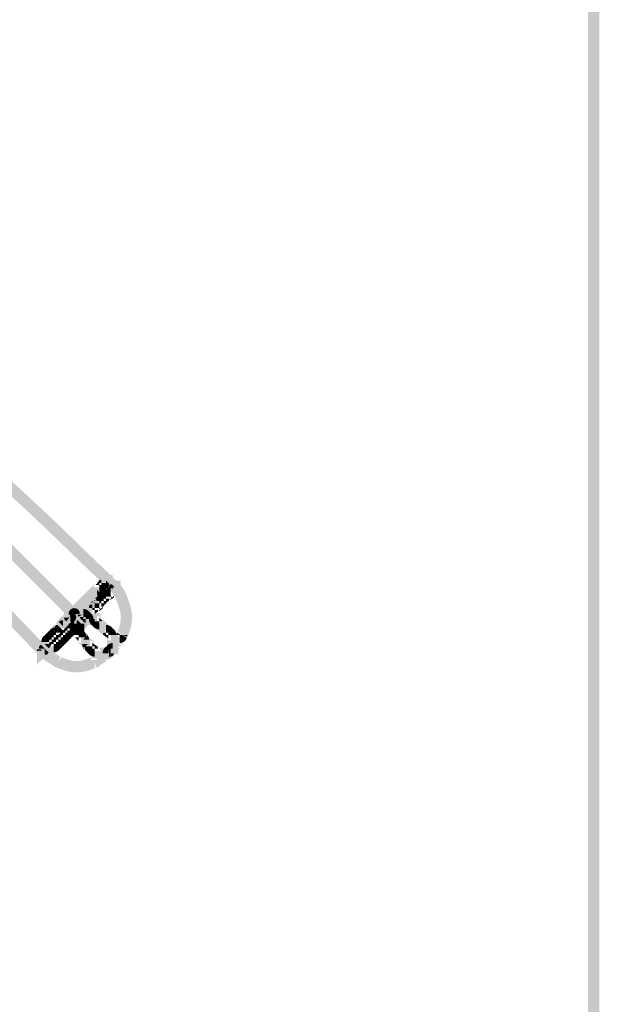
# Model space of a CAD drawing. Units: millimetres. Extents: x 34 to 208, y -295 to -43.
# Drawn here: x 82 to 94, y -79 to -59 of the extents above; entities that cross this region are included whole.
import ezdxf

# ---------------------------------------------------------------- set-up
doc = ezdxf.new("R2010")
doc.units = ezdxf.units.MM
doc.header["$MEASUREMENT"] = 0

msp = doc.modelspace()

# ---------------------------------------------------------------- hatches: boundary and pattern name
at = {"linetype": 'Continuous', "lineweight": 0, "true_color": 0x010202}
for points in [[(94.165, -50.222), (93.931, -50.222), (93.931, -155.242), (94.165, -155.242)], [(83.229, -70.887), (83.394, -70.721), (79.878, -67.205), (79.712, -67.37)], [(81.278, -67.386), (81.125, -67.564, -0.014412), (83.269, -69.55, 0.001639), (83.981, -70.232), (84.142, -70.062, -0.00164), (83.434, -69.383, 0.014424)], [(80.072, -68.618), (79.894, -68.77, 0.014413), (81.889, -70.924, -0.001649), (82.57, -71.635), (82.74, -71.473, 0.001639), (82.058, -70.761, -0.014413)], [(83.885, -70.018), (83.838, -70.064), (83.854, -70.08), (83.874, -70.077), (83.874, -70.1), (83.921, -70.147), (83.968, -70.147), (83.968, -70.1), (84.015, -70.147), (84.038, -70.147), (84.051, -70.183), (84.022, -70.218), (84.062, -70.218), (84.108, -70.218), (84.108, -69.983), (84.062, -69.983), (84.015, -69.983), (83.968, -69.983), (83.919, -69.983)], [(83.275, -70.627), (83.441, -70.793), (83.488, -70.746), (83.535, -70.699), (83.582, -70.652), (83.629, -70.605), (83.676, -70.558), (83.722, -70.512), (83.769, -70.465), (83.816, -70.418), (83.84, -70.394, -0.09359), (83.78, -70.405), (83.78, -70.288), (83.827, -70.335), (83.827, -70.241), (83.71, -70.241, -0.330043), (83.761, -70.171), (83.732, -70.171), (83.697, -70.205), (83.65, -70.252), (83.604, -70.299), (83.557, -70.346), (83.51, -70.393), (83.463, -70.44), (83.416, -70.486), (83.369, -70.533), (83.322, -70.58)], [(83.76, -70.174), (83.757, -70.194), (83.827, -70.194), (83.827, -70.147), (83.804, -70.147), (83.807, -70.127, 0.238378), (83.78, -70.171)], [(83.804, -70.147), (83.827, -70.147), (83.827, -70.124), (83.807, -70.127)], [(83.854, -70.08, 0.250076), (83.807, -70.127, -0.073738), (83.827, -70.124), (83.827, -70.147), (83.874, -70.147), (83.874, -70.1)], [(83.827, -70.241), (83.874, -70.241), (83.874, -70.194), (83.827, -70.194)], [(83.874, -70.147), (83.874, -70.194), (83.968, -70.194), (83.921, -70.147)], [(83.874, -70.194), (83.874, -70.241), (83.944, -70.241, -0.092445), (83.933, -70.3), (83.964, -70.284, 0.109948), (83.99, -70.218), (83.991, -70.194), (83.968, -70.194)], [(83.921, -70.147), (83.968, -70.194), (83.968, -70.147)], [(83.99, -70.218, -0.109948), (83.964, -70.284, 0.137191), (84.015, -70.218)], [(84.038, -70.187, 0.148669), (83.967, -70.251, -0.141812), (84.026, -70.205)], [(83.968, -70.1), (83.968, -70.147), (84.015, -70.147)], [(83.968, -70.147), (83.968, -70.194), (83.991, -70.194), (83.99, -70.218), (84.027, -70.205), (84.037, -70.169), (84.015, -70.147)], [(84.144, -70.064), (83.979, -70.23, -0.029758), (84.103, -70.364, -0.086152), (84.185, -70.513, 0.004684), (84.215, -70.601, -0.022582), (84.257, -70.728, -0.062383), (84.273, -70.851, -0.116185), (84.198, -71.177, -0.203741), (84.249, -71.155), (84.249, -71.202), (84.296, -71.226), (84.413, -71.226), (84.409, -71.261, 0.111264), (84.507, -70.851, 0.087018), (84.435, -70.516, -0.006442), (84.407, -70.438, 0.083922), (84.29, -70.224, 0.031997)], [(84.038, -70.147), (84.05, -70.181), (84.086, -70.172), (84.108, -70.171), (84.108, -70.194), (84.155, -70.241), (84.108, -70.241), (84.108, -70.288), (84.062, -70.241), (84.062, -70.335), (84.179, -70.335, -0.246686), (84.157, -70.405), (84.191, -70.371), (84.238, -70.324), (84.273, -70.29), (84.273, -70.241), (84.273, -70.194), (84.273, -70.147), (84.273, -70.1), (84.038, -70.1)], [(84.038, -70.194), (84.038, -70.218), (84.062, -70.218), (84.062, -70.241), (84.108, -70.241), (84.108, -70.194), (84.086, -70.172, 0.057017)], [(84.108, -70.194), (84.108, -70.241), (84.155, -70.241)], [(83.733, -70.485, -0.072938), (83.768, -70.464, -0.054035), (83.784, -70.432, 0.113185)], [(83.784, -70.432), (83.768, -70.464), (83.805, -70.453), (83.815, -70.416)], [(83.827, -70.335), (83.78, -70.288), (83.78, -70.405, 0.09359), (83.84, -70.394), (83.849, -70.357, 0.11232), (83.917, -70.331), (83.933, -70.3, -0.092577), (83.874, -70.311), (83.874, -70.241), (83.827, -70.241)], [(83.831, -70.385, 0.101925), (83.784, -70.432, -0.053118), (83.815, -70.416, -0.053086)], [(83.805, -70.453, -0.039129), (83.827, -70.452), (83.827, -70.476), (83.874, -70.476), (83.874, -70.429), (83.851, -70.429, -0.033462), (83.852, -70.407, 0.058829), (83.815, -70.416, 0.058275)], [(83.815, -70.416), (83.852, -70.407), (83.862, -70.369), (83.831, -70.385)], [(83.831, -70.385, -0.053198), (83.862, -70.369, -0.053259), (83.878, -70.338, 0.102147)], [(83.863, -70.371), (83.84, -70.394, 0.15495), (83.917, -70.331, -0.11232)], [(83.852, -70.407), (83.851, -70.429), (83.874, -70.429), (83.874, -70.405)], [(83.862, -70.369, 0.058813), (83.852, -70.407, -0.033543), (83.874, -70.405), (83.874, -70.429), (83.921, -70.429), (83.921, -70.358, 0.092547)], [(83.874, -70.311, 0.092577), (83.933, -70.3, 0.092445), (83.944, -70.241), (83.874, -70.241)], [(83.874, -70.429), (83.874, -70.476), (83.921, -70.476), (83.921, -70.429)], [(83.942, -70.282, 0.13242), (83.878, -70.338, -0.08439), (83.929, -70.312)], [(83.933, -70.3, -0.053188), (83.917, -70.331, 0.102034), (83.964, -70.284, -0.053161)], [(83.968, -70.429), (83.921, -70.429), (83.921, -70.476), (83.968, -70.476)], [(83.944, -70.335), (83.968, -70.335), (83.968, -70.311, 0.033534), (83.946, -70.313, 0.033533)], [(83.968, -70.335), (83.968, -70.429), (84.062, -70.429), (84.062, -70.335)], [(84.082, -70.449, -0.258834), (84.034, -70.498, 0.213319), (84.133, -70.439), (84.139, -70.407, -0.192697)], [(84.108, -70.241), (84.062, -70.241), (84.108, -70.288)], [(84.085, -70.429), (84.062, -70.429), (84.062, -70.452, 0.054631), (84.082, -70.449, 0.073753)], [(82.923, -71.026), (82.947, -71.002), (82.961, -71.016), (82.983, -71.015), (82.983, -71.038), (83.03, -71.085), (83.147, -71.085, -0.33021), (83.097, -71.152), (83.126, -71.155), (83.16, -71.121), (83.207, -71.074), (83.254, -71.027), (83.301, -70.98), (83.347, -70.933), (83.394, -70.887), (83.441, -70.84), (83.488, -70.793), (83.322, -70.627), (83.275, -70.674), (83.228, -70.721), (83.182, -70.768), (83.135, -70.815), (83.088, -70.861), (83.041, -70.908), (83.017, -70.932, -0.093734), (83.077, -70.921), (83.077, -71.038), (82.994, -70.955), (83.017, -70.932, 0.210901)], [(83.1, -70.568), (83.1, -70.868), (83.211, -70.86), (83.218, -70.851), (83.335, -70.851), (83.211, -70.86), (83.147, -70.944), (83.148, -70.964, 0.221206), (83.221, -71.081, -0.146392), (83.194, -70.991), (83.311, -70.991), (83.311, -70.934), (83.311, -70.874), (83.334, -70.878, -0.242171), (83.379, -70.924, 0.17748), (83.301, -70.768)], [(83.275, -70.793, 0.024514), (83.293, -70.81, 0.062362), (83.316, -70.829, 0.123074), (83.432, -70.871, -0.167197), (83.395, -70.844, -0.154304), (83.382, -70.804), (83.467, -70.804), (83.499, -70.804), (83.499, -70.687, -0.154433), (83.593, -70.716, 0.268931), (83.441, -70.627), (83.358, -70.71)], [(83.463, -70.768), (83.629, -70.933), (83.676, -70.887), (83.722, -70.84, 0.098473), (83.77, -70.77), (83.759, -70.776, -0.18199), (83.686, -70.827), (83.686, -70.71), (83.569, -70.71, -0.159757), (83.601, -70.613, 0.12), (83.564, -70.652), (83.557, -70.674), (83.555, -70.695), (83.546, -70.716, -0.058895), (83.557, -70.674), (83.51, -70.721)], [(83.569, -70.71), (83.686, -70.71), (83.686, -70.663), (83.616, -70.663, -0.09996), (83.629, -70.599), (83.664, -70.595), (83.686, -70.593), (83.686, -70.663), (83.733, -70.663), (83.733, -70.569), (83.71, -70.569), (83.711, -70.547), (83.733, -70.546), (83.733, -70.569), (83.827, -70.569), (83.827, -70.522), (83.757, -70.522), (83.757, -70.51), (83.729, -70.525), (83.713, -70.536), (83.721, -70.51), (83.758, -70.5), (83.768, -70.464, 0.072938), (83.733, -70.485), (83.709, -70.512), (83.695, -70.546, 0.084418), (83.643, -70.573, 0.08882), (83.601, -70.613, 0.159757)], [(83.629, -70.599, 0.09996), (83.616, -70.663), (83.686, -70.663), (83.686, -70.593), (83.664, -70.595)], [(83.643, -70.573, -0.084418), (83.695, -70.546), (83.707, -70.516, 0.132472)], [(83.711, -70.547, 0.033538), (83.71, -70.569), (83.733, -70.569), (83.733, -70.546, 0.033538)], [(83.729, -70.525), (83.758, -70.5), (83.721, -70.51)], [(83.733, -70.569), (83.733, -70.663), (83.827, -70.663), (83.827, -70.569)], [(83.757, -70.522), (83.827, -70.522), (83.827, -70.476), (83.804, -70.476), (83.805, -70.453), (83.768, -70.464), (83.758, -70.5), (83.78, -70.499)], [(83.8, -70.732, 0.213299), (83.898, -70.674, 0.061405), (83.914, -70.627, 0.169873), (83.941, -70.59), (83.921, -70.593), (83.921, -70.569), (83.874, -70.569), (83.874, -70.64), (83.904, -70.642, -0.192728), (83.848, -70.683, -0.258751)], [(83.804, -70.476), (83.827, -70.476), (83.827, -70.452), (83.805, -70.453)], [(83.827, -70.522), (83.874, -70.522), (83.874, -70.476), (83.827, -70.476)], [(83.874, -70.522), (83.827, -70.522), (83.827, -70.569), (83.874, -70.569)], [(83.874, -70.522), (83.921, -70.522), (83.921, -70.476), (83.874, -70.476)], [(83.921, -70.569), (83.944, -70.569, -0.073684), (83.941, -70.59, 0.250502), (83.988, -70.543, -0.073766), (83.968, -70.546), (83.968, -70.522), (83.921, -70.522)], [(83.944, -70.569), (83.921, -70.569), (83.921, -70.593), (83.941, -70.59)], [(83.968, -70.522), (83.991, -70.522, -0.073495), (83.988, -70.543, 0.241819), (84.034, -70.498, 0.08165), (84.038, -70.476), (83.968, -70.476)], [(83.968, -70.546), (83.988, -70.543), (83.991, -70.522), (83.968, -70.522)], [(83.135, -70.768), (82.935, -70.968), (83.235, -70.968), (83.218, -70.851), (83.218, -70.781), (83.218, -70.757), (83.17, -70.733)], [(83.169, -71.062), (83.47, -71.062), (83.462, -70.954), (83.452, -70.944), (83.452, -70.827), (83.462, -70.954), (83.535, -71.027, 0.084529), (83.587, -70.96, 0.105305), (83.616, -70.858, -0.239896), (83.581, -70.911), (83.546, -70.921), (83.546, -70.859), (83.546, -70.687, 0.413823), (83.369, -70.862)], [(83.194, -70.804), (83.302, -70.795), (83.277, -70.769), (83.229, -70.721), (83.275, -70.674, 0.262309), (83.194, -70.769)], [(83.302, -70.795), (83.194, -70.804), (83.194, -71.087), (83.394, -70.887), (83.441, -70.84), (83.392, -70.791)], [(83.218, -70.733), (83.218, -70.757), (83.347, -70.887), (83.354, -70.851, 0.413744)], [(83.347, -70.887), (83.218, -70.757), (83.222, -70.785), (83.227, -70.86), (83.301, -70.933)], [(83.218, -70.757), (83.218, -70.781), (83.227, -70.86), (83.222, -70.785)], [(83.275, -70.674), (83.229, -70.721), (83.277, -70.769), (83.302, -70.795), (83.392, -70.791), (83.375, -70.774)], [(83.394, -70.721), (83.229, -70.887), (83.369, -71.027), (83.535, -70.862)], [(83.275, -70.674), (83.375, -70.774), (83.392, -70.791), (83.429, -70.784, 0.408253), (83.311, -70.668)], [(83.322, -70.861), (83.275, -70.908), (83.291, -70.924, -0.073792), (83.311, -70.921), (83.311, -70.944), (83.358, -70.991), (83.475, -70.991, -0.093642), (83.464, -71.051), (83.488, -71.027), (83.535, -70.98), (83.582, -70.933), (83.416, -70.768), (83.369, -70.815)], [(83.382, -70.804, 0.154304), (83.395, -70.844, 0.158409), (83.467, -70.804)], [(83.593, -70.716, 0.154433), (83.499, -70.687), (83.499, -70.804), (83.546, -70.804), (83.546, -70.733, -0.09458), (83.606, -70.745)], [(83.499, -70.78), (83.499, -71.015), (83.546, -71.015), (83.593, -71.015), (83.64, -71.015), (83.665, -71.015, -0.201463), (83.616, -70.897), (83.733, -70.897), (83.733, -70.944), (83.78, -70.944), (83.78, -70.827, -0.330283), (83.851, -70.878), (83.851, -70.78), (83.733, -70.78), (83.686, -70.78), (83.64, -70.78), (83.593, -70.78), (83.546, -70.78)], [(83.499, -70.851), (83.546, -70.851), (83.546, -70.804), (83.499, -70.804)], [(83.546, -70.733), (83.546, -70.804), (83.616, -70.804, 0.085316), (83.606, -70.745, 0.09458)], [(83.616, -70.804), (83.546, -70.804), (83.546, -70.851), (83.663, -70.851, 0.146392), (83.636, -70.76), (83.606, -70.745, -0.085316)], [(83.546, -70.851), (83.546, -70.897), (83.71, -70.897, 0.252155), (83.636, -70.76, -0.146392), (83.663, -70.851)], [(83.593, -70.716, -0.04457), (83.606, -70.745, -0.051105), (83.636, -70.76, 0.09406)], [(83.686, -70.71), (83.733, -70.71), (83.733, -70.663), (83.686, -70.663)], [(83.733, -70.78), (83.759, -70.776, 0.087805), (83.776, -70.735), (83.77, -70.77, 0.176311), (83.8, -70.732), (83.804, -70.71), (83.733, -70.71)], [(83.827, -70.687, 0.054601), (83.848, -70.683, 0.073755), (83.851, -70.663), (83.827, -70.663)], [(82.846, -71.089, -0.112174), (82.9, -71.049), (82.923, -71.026, 0.154733)], [(82.914, -71.063, -0.0336), (82.936, -71.062), (82.936, -71.085), (82.983, -71.085), (82.983, -71.038), (82.961, -71.016, 0.059996), (82.923, -71.026, 0.058093)], [(82.983, -71.085), (83.03, -71.085), (82.983, -71.038)], [(83.017, -70.932), (82.994, -70.955), (83.077, -71.038), (83.077, -70.921, 0.093734)], [(83.1, -70.868, 0.239552), (83.147, -70.944), (83.211, -70.86)], [(83.197, -71.018, 0.250238), (83.15, -71.065, -0.07363), (83.171, -71.062), (83.171, -71.085), (83.218, -71.085), (83.218, -71.038), (83.194, -71.038, -0.073539)], [(83.194, -70.991, 0.146392), (83.221, -71.081), (83.252, -71.097, -0.092531), (83.241, -71.038), (83.311, -71.038), (83.311, -70.991)], [(83.197, -71.018), (83.194, -71.038), (83.218, -71.038), (83.218, -71.015)], [(83.197, -71.018, -0.073728), (83.218, -71.015), (83.218, -71.038), (83.265, -71.038), (83.265, -70.991), (83.241, -70.991, -0.073668), (83.244, -70.971, 0.250399)], [(83.227, -70.86), (83.235, -70.968, 0.32476), (83.347, -70.887), (83.301, -70.933)], [(83.244, -70.971), (83.241, -70.991), (83.265, -70.991), (83.265, -70.968)], [(83.241, -71.038, 0.092531), (83.252, -71.097, 0.092531), (83.311, -71.108), (83.311, -71.038)], [(83.244, -70.971, -0.073738), (83.265, -70.968), (83.265, -70.991), (83.311, -70.991), (83.311, -70.944), (83.291, -70.924, 0.250206)], [(83.311, -71.108, -0.092531), (83.252, -71.097), (83.268, -71.128, 0.146392), (83.358, -71.155), (83.358, -71.038), (83.311, -71.038)], [(83.311, -71.038), (83.265, -71.038), (83.265, -71.085), (83.311, -71.085)], [(83.358, -71.155, -0.146392), (83.268, -71.128, 0.252155), (83.405, -71.202), (83.405, -71.085), (83.405, -71.038), (83.358, -71.038)], [(83.275, -70.955), (83.452, -71.108, 0.413823), (83.616, -70.944), (83.499, -70.944), (83.382, -70.944, -0.38377), (83.445, -70.874, 0.19154)], [(83.288, -71.038), (83.288, -71.085), (83.288, -71.132), (83.288, -71.179), (83.288, -71.226), (83.405, -71.226), (83.405, -71.108, -0.201463), (83.522, -71.158), (83.522, -71.132), (83.522, -71.085), (83.522, -71.038), (83.522, -70.991), (83.288, -70.991)], [(83.334, -70.878), (83.311, -70.874), (83.311, -70.934, 0.120689)], [(83.311, -71.038), (83.405, -71.038), (83.358, -70.991), (83.311, -70.991)], [(83.405, -71.038), (83.311, -71.038), (83.311, -71.085), (83.382, -71.085, -0.09252), (83.371, -71.144), (83.402, -71.128, 0.11227), (83.441, -71.074), (83.464, -71.051, 0.093642), (83.475, -70.991), (83.358, -70.991)], [(83.311, -70.991), (83.311, -71.038), (83.358, -71.038), (83.358, -70.991)], [(83.358, -70.921), (83.358, -70.991), (83.405, -70.991), (83.405, -70.968, -0.073646), (83.426, -70.971, 0.250169), (83.379, -70.924, 0.073766)], [(83.426, -70.971), (83.405, -70.968), (83.405, -70.991), (83.429, -70.991)], [(83.405, -70.991), (83.405, -71.038), (83.475, -71.038, 0.330116), (83.426, -70.971, -0.073729), (83.429, -70.991)], [(83.499, -70.851), (83.429, -70.851, 0.073668), (83.432, -70.871, 0.250406), (83.479, -70.918, -0.073874), (83.475, -70.897), (83.499, -70.897)], [(83.475, -70.897), (83.479, -70.918), (83.499, -70.921), (83.499, -70.897)], [(83.479, -70.918, 0.329865), (83.546, -70.968), (83.546, -70.897), (83.499, -70.897), (83.499, -70.921, -0.073602)], [(83.616, -70.897, 0.201463), (83.665, -71.015), (83.69, -71.034, 0.112449), (83.758, -71.06), (83.744, -71.074), (83.767, -71.097, 0.093529), (83.827, -71.108), (83.827, -70.991), (83.78, -71.038), (83.78, -70.944), (83.733, -70.944), (83.733, -71.015), (83.686, -71.015, -0.111097), (83.663, -70.944), (83.733, -70.944), (83.733, -70.897)], [(83.663, -70.944, 0.111097), (83.686, -71.015), (83.733, -71.015), (83.733, -70.944)], [(83.758, -71.06, -0.112449), (83.69, -71.034, 0.155056), (83.767, -71.097)], [(83.827, -71.108, -0.093529), (83.767, -71.097), (83.791, -71.121), (83.838, -71.168), (83.885, -71.215), (83.9, -71.199, -0.073706), (83.897, -71.179), (83.921, -71.179), (83.968, -71.132), (83.968, -71.015, -0.09365), (84.028, -71.026), (84.004, -71.002), (83.957, -70.955), (83.91, -70.908), (83.894, -70.924, -0.073662), (83.897, -70.944), (83.874, -70.944), (83.827, -70.991)], [(83.78, -71.038), (83.827, -70.991), (83.827, -70.944), (83.78, -70.944)], [(83.827, -70.874), (83.827, -70.944), (83.874, -70.944), (83.894, -70.924, 0.238259), (83.851, -70.897), (83.848, -70.877)], [(83.968, -71.132), (84.015, -71.085), (84.015, -71.179), (84.062, -71.179), (84.062, -71.108, -0.092547), (84.121, -71.12), (84.105, -71.089, 0.112174), (84.051, -71.049), (84.028, -71.026, 0.09365), (83.968, -71.015)], [(84.028, -71.026), (84.037, -71.063, -0.112174), (84.105, -71.089, 0.154804)], [(82.632, -71.366), (82.749, -71.366), (82.702, -71.319), (82.796, -71.319), (82.796, -71.273), (82.725, -71.273, -0.092531), (82.736, -71.213), (82.706, -71.229, 0.112242), (82.666, -71.283), (82.643, -71.306, 0.093663)], [(82.706, -71.229, 0.154835), (82.643, -71.306), (82.68, -71.297, -0.112242)], [(82.706, -71.229, -0.053141), (82.736, -71.213, -0.053141), (82.752, -71.182, 0.101998)], [(82.725, -71.273), (82.796, -71.273), (82.796, -71.226), (82.772, -71.226, -0.033531), (82.774, -71.204, 0.058805), (82.736, -71.213, 0.092531)], [(82.736, -71.213), (82.774, -71.204), (82.783, -71.166), (82.752, -71.182)], [(82.799, -71.136, 0.101925), (82.752, -71.182, -0.053118), (82.783, -71.166, -0.053086)], [(82.772, -71.226), (82.796, -71.226), (82.796, -71.202), (82.774, -71.204)], [(82.783, -71.166, 0.05879), (82.774, -71.204, -0.033544), (82.796, -71.202), (82.796, -71.226), (82.843, -71.226), (82.843, -71.179), (82.819, -71.179, -0.033462), (82.821, -71.157, 0.058829)], [(82.783, -71.166), (82.821, -71.157), (82.83, -71.12), (82.799, -71.136)], [(82.796, -71.273), (82.843, -71.273), (82.843, -71.226), (82.796, -71.226)], [(82.799, -71.136, -0.053198), (82.83, -71.12, -0.053259), (82.846, -71.089, 0.102147)], [(82.821, -71.157), (82.819, -71.179), (82.843, -71.179), (82.843, -71.155)], [(82.83, -71.12, 0.058813), (82.821, -71.157, -0.033543), (82.843, -71.155), (82.843, -71.179), (82.889, -71.179), (82.889, -71.108, 0.092547)], [(82.83, -71.12, -0.092547), (82.889, -71.108), (82.889, -71.179), (82.936, -71.179), (82.936, -71.085), (82.936, -71.062), (82.914, -71.063, 0.112174), (82.846, -71.089)], [(82.843, -71.179), (82.843, -71.226), (82.889, -71.226), (82.889, -71.179)], [(82.843, -71.273), (82.889, -71.273), (82.889, -71.226), (82.843, -71.226)], [(82.889, -71.179), (82.889, -71.226), (82.936, -71.226), (82.936, -71.179)], [(82.936, -71.085), (82.936, -71.179), (83.054, -71.179, -0.330091), (83.003, -71.249), (83.032, -71.249), (83.066, -71.215), (83.1, -71.155), (83.077, -71.155), (83.097, -71.152), (83.03, -71.085), (82.983, -71.085), (82.983, -71.132)], [(82.936, -71.085), (82.983, -71.132), (82.983, -71.085)], [(83.007, -71.226), (82.936, -71.226), (82.936, -71.273), (82.96, -71.273), (82.957, -71.293, 0.238265), (82.983, -71.249), (83.004, -71.246)], [(82.96, -71.273), (82.983, -71.273), (82.983, -71.249), (82.963, -71.252)], [(82.963, -71.252, -0.073684), (82.983, -71.249), (82.983, -71.273), (83.03, -71.273), (83.03, -71.226), (83.007, -71.226, -0.073684), (83.01, -71.205, 0.250302)], [(83.01, -71.205), (83.007, -71.226), (83.03, -71.226), (83.03, -71.202)], [(83.01, -71.205, -0.073684), (83.03, -71.202), (83.03, -71.226), (83.077, -71.226), (83.077, -71.179), (83.054, -71.179, -0.073511), (83.057, -71.158, 0.250272)], [(83.054, -71.179), (83.077, -71.179), (83.077, -71.155), (83.057, -71.158)], [(83.103, -71.112, 0.250428), (83.057, -71.158, -0.073712), (83.077, -71.155), (83.077, -71.179), (83.124, -71.179), (83.124, -71.132), (83.1, -71.132, -0.073668)], [(83.077, -71.226), (83.077, -71.273), (83.124, -71.273), (83.124, -71.226)], [(83.103, -71.112), (83.1, -71.132), (83.124, -71.132), (83.124, -71.108)], [(83.103, -71.112, -0.073738), (83.124, -71.108), (83.124, -71.132), (83.171, -71.132), (83.171, -71.085), (83.147, -71.085, -0.073701), (83.15, -71.065, 0.250376)], [(83.124, -71.226), (83.171, -71.226), (83.171, -71.179), (83.124, -71.179)], [(83.171, -71.226), (83.124, -71.226), (83.124, -71.273), (83.171, -71.273)], [(83.15, -71.065), (83.147, -71.085), (83.171, -71.085), (83.171, -71.062)], [(83.218, -71.132), (83.171, -71.132), (83.171, -71.179), (83.218, -71.179)], [(83.171, -71.179), (83.171, -71.226), (83.218, -71.226), (83.218, -71.179)], [(83.171, -71.226), (83.171, -71.273), (83.194, -71.273, -0.033538), (83.193, -71.295, 0.058811), (83.23, -71.285, 0.058816), (83.24, -71.248, -0.033534), (83.218, -71.249), (83.218, -71.226)], [(83.218, -71.085), (83.218, -71.132), (83.265, -71.132), (83.265, -71.085)], [(83.218, -71.179), (83.265, -71.179), (83.265, -71.132), (83.218, -71.132)], [(83.218, -71.226), (83.241, -71.226, -0.033533), (83.24, -71.248, 0.058792), (83.277, -71.238, 0.058876), (83.286, -71.201, -0.033544), (83.265, -71.202), (83.265, -71.179), (83.218, -71.179)], [(83.218, -71.226), (83.218, -71.249), (83.24, -71.248), (83.241, -71.226)], [(83.252, -71.097, -0.053141), (83.221, -71.081, 0.101998), (83.268, -71.128, -0.053141)], [(83.23, -71.285), (83.261, -71.269), (83.277, -71.238), (83.24, -71.248)], [(83.277, -71.238, -0.053171), (83.261, -71.269, 0.102077), (83.308, -71.222, -0.053171)], [(83.311, -71.085), (83.265, -71.085), (83.265, -71.132), (83.311, -71.132)], [(83.311, -71.132), (83.265, -71.132), (83.265, -71.179), (83.288, -71.179, -0.033531), (83.286, -71.201, 0.058844), (83.324, -71.191, 0.058786), (83.333, -71.154, -0.033554), (83.311, -71.155)], [(83.265, -71.202), (83.286, -71.201), (83.288, -71.179), (83.265, -71.179)], [(83.286, -71.201), (83.277, -71.238), (83.308, -71.222), (83.324, -71.191)], [(83.308, -71.222, 0.102074), (83.355, -71.175, -0.053174), (83.324, -71.191, -0.053204)], [(83.382, -71.085), (83.311, -71.085), (83.311, -71.132), (83.335, -71.132, -0.03346), (83.333, -71.154, 0.058825), (83.371, -71.144, 0.09252)], [(83.335, -71.132), (83.311, -71.132), (83.311, -71.155), (83.333, -71.154)], [(83.333, -71.154), (83.324, -71.191), (83.355, -71.175), (83.371, -71.144)], [(83.355, -71.175, 0.101885), (83.402, -71.128, -0.053104), (83.371, -71.144, -0.05307)], [(83.402, -71.128, 0.154864), (83.464, -71.051), (83.427, -71.06, -0.11227)], [(83.405, -71.226), (83.452, -71.226), (83.452, -71.155, -0.11112), (83.522, -71.171), (83.522, -71.226), (83.452, -71.226), (83.452, -71.273), (83.546, -71.273), (83.499, -71.319), (83.616, -71.319, 0.09366), (83.605, -71.26), (83.582, -71.237), (83.568, -71.251, 0.112303), (83.542, -71.182), (83.522, -71.158, 0.201463), (83.405, -71.108)], [(83.405, -71.226), (83.405, -71.273), (83.452, -71.273), (83.452, -71.226)], [(83.452, -71.155), (83.452, -71.226), (83.522, -71.226), (83.522, -71.171, 0.11112)], [(83.542, -71.182, -0.112303), (83.582, -71.237), (83.605, -71.26, 0.154838)], [(83.9, -71.199, 0.250296), (83.947, -71.246, -0.073656), (83.944, -71.226), (83.968, -71.226), (83.968, -71.179), (83.921, -71.179)], [(83.944, -71.554), (84.062, -71.554), (84.179, -71.554, -0.413823), (84.108, -71.624), (84.226, -71.624), (84.226, -71.507), (84.226, -71.46), (84.226, -71.413), (84.226, -71.366), (84.226, -71.319), (84.226, -71.273, 0.252078), (84.152, -71.136, -0.146308), (84.179, -71.226), (84.062, -71.226), (84.062, -71.343, -0.330074), (83.994, -71.293), (83.991, -71.319), (83.991, -71.366), (83.991, -71.413), (83.991, -71.439, -0.201463), (84.108, -71.39), (84.108, -71.507), (83.991, -71.507), (83.991, -71.46), (83.991, -71.439, 0.14053), (83.948, -71.519)], [(83.968, -71.226), (83.944, -71.226), (83.947, -71.246), (83.968, -71.249)], [(83.968, -71.249), (83.947, -71.246, 0.238295), (83.991, -71.273), (83.994, -71.293), (84.015, -71.296), (84.015, -71.226), (83.968, -71.226)], [(83.968, -71.179), (84.015, -71.179), (84.015, -71.085), (83.968, -71.132)], [(84.015, -71.226), (84.062, -71.226), (84.062, -71.179), (84.015, -71.179)], [(84.062, -71.108), (84.062, -71.179), (84.132, -71.179, 0.092456), (84.121, -71.12, 0.092547)], [(84.062, -71.226), (84.179, -71.226, 0.146308), (84.152, -71.136), (84.121, -71.12, -0.092456), (84.132, -71.179), (84.062, -71.179)], [(84.097, -71.314), (84.307, -71.419), (84.354, -71.325), (84.144, -71.22)], [(84.152, -71.136, 0.102147), (84.105, -71.089, -0.053259), (84.121, -71.12, -0.053198)], [(84.179, -71.226), (84.249, -71.226), (84.249, -71.202), (84.198, -71.177, 0.193747)], [(84.296, -71.226), (84.249, -71.226), (84.249, -71.39, 0.351207), (84.401, -71.278)], [(84.413, -71.226), (84.296, -71.226), (84.409, -71.261)], [(82.538, -71.554), (82.538, -71.837), (82.738, -71.637), (82.785, -71.59), (82.819, -71.556), (82.819, -71.507), (82.819, -71.46), (82.785, -71.496), (82.702, -71.413), (82.796, -71.413), (82.749, -71.366), (82.632, -71.366, -0.093663), (82.643, -71.306), (82.619, -71.33), (82.585, -71.365), (82.585, -71.413), (82.585, -71.46), (82.619, -71.424), (82.702, -71.507), (82.608, -71.507), (82.62, -71.519), (82.648, -71.547), (82.769, -71.538), (82.655, -71.554), (82.648, -71.547)], [(82.59, -71.453), (82.572, -71.471), (82.655, -71.554), (82.702, -71.601), (82.702, -71.507), (82.785, -71.59), (82.749, -71.624), (82.796, -71.624), (82.843, -71.624, 0.252155), (82.98, -71.55, -0.146392), (82.889, -71.577), (82.889, -71.46), (82.772, -71.46, -0.330074), (82.823, -71.39), (82.796, -71.39), (82.749, -71.39), (82.702, -71.39), (82.653, -71.39), (82.619, -71.424)], [(82.585, -71.46), (82.585, -71.484), (82.585, -71.507), (82.608, -71.507), (82.702, -71.507), (82.619, -71.424)], [(82.796, -71.319), (82.702, -71.319), (82.749, -71.366), (82.796, -71.366)], [(82.796, -71.413), (82.702, -71.413), (82.785, -71.496), (82.832, -71.449), (82.816, -71.434)], [(82.796, -71.273), (82.796, -71.319), (82.843, -71.319), (82.843, -71.273)], [(82.796, -71.413), (82.819, -71.433, 0.238265), (82.863, -71.387), (82.843, -71.39), (82.843, -71.366), (82.796, -71.366)], [(82.819, -71.413), (82.889, -71.413), (82.889, -71.366), (82.866, -71.366), (82.869, -71.346, 0.238265), (82.843, -71.39), (82.822, -71.393)], [(82.843, -71.319), (82.843, -71.366), (82.866, -71.366, -0.073684), (82.863, -71.387, 0.250302), (82.91, -71.34, -0.073684), (82.889, -71.343), (82.889, -71.319)], [(82.843, -71.366), (82.843, -71.39), (82.863, -71.387), (82.866, -71.366)], [(82.866, -71.366), (82.889, -71.366), (82.889, -71.343), (82.869, -71.346)], [(82.869, -71.346, -0.073684), (82.889, -71.343), (82.889, -71.366), (82.936, -71.366), (82.936, -71.319), (82.913, -71.319, -0.073684), (82.916, -71.299, 0.250302)], [(82.936, -71.273), (82.889, -71.273), (82.889, -71.319), (82.913, -71.319, -0.073684), (82.91, -71.34, 0.250302), (82.957, -71.293, -0.073684), (82.936, -71.296)], [(82.889, -71.319), (82.889, -71.343), (82.91, -71.34), (82.913, -71.319)], [(82.936, -71.413), (82.889, -71.413), (82.889, -71.46), (82.936, -71.46)], [(82.916, -71.299), (82.913, -71.319), (82.936, -71.319), (82.936, -71.296)], [(82.963, -71.252, 0.250302), (82.916, -71.299, -0.073684), (82.936, -71.296), (82.936, -71.319), (82.983, -71.319), (82.983, -71.273), (82.96, -71.273, -0.073684)], [(82.936, -71.273), (82.936, -71.296), (82.957, -71.293), (82.96, -71.273)], [(82.936, -71.366), (82.936, -71.413), (82.983, -71.413), (82.983, -71.366)], [(82.936, -71.413), (82.936, -71.46), (82.983, -71.46), (82.983, -71.413)], [(82.983, -71.319), (82.983, -71.366), (83.03, -71.366), (83.03, -71.319)], [(82.983, -71.366), (82.983, -71.413), (83.03, -71.413), (83.03, -71.366)], [(82.983, -71.46), (83.007, -71.46, -0.033538), (83.005, -71.482, 0.058811), (83.042, -71.472, 0.058811), (83.052, -71.435, -0.033538), (83.03, -71.437), (83.03, -71.413), (82.983, -71.413)], [(83.03, -71.319), (83.077, -71.319), (83.077, -71.273), (83.03, -71.273)], [(83.03, -71.319), (83.03, -71.366), (83.077, -71.366), (83.077, -71.319)], [(83.077, -71.366), (83.03, -71.366), (83.03, -71.413), (83.054, -71.413, -0.033538), (83.052, -71.435, 0.058811), (83.089, -71.426, 0.058811), (83.099, -71.388, -0.033538), (83.077, -71.39)], [(83.03, -71.437), (83.052, -71.435), (83.054, -71.413), (83.03, -71.413)], [(83.052, -71.435), (83.042, -71.472), (83.073, -71.457), (83.089, -71.426)], [(83.073, -71.457, 0.101998), (83.12, -71.41, -0.053141), (83.089, -71.426, -0.053141)], [(83.077, -71.273), (83.077, -71.319), (83.124, -71.319), (83.124, -71.273)], [(83.077, -71.319), (83.077, -71.366), (83.1, -71.366, -0.033538), (83.099, -71.388, 0.058811), (83.136, -71.379, 0.058816), (83.146, -71.341, -0.033534), (83.124, -71.343), (83.124, -71.319)], [(83.077, -71.366), (83.077, -71.39), (83.099, -71.388), (83.1, -71.366)], [(83.099, -71.388), (83.089, -71.426), (83.12, -71.41), (83.136, -71.379)], [(83.12, -71.41, 0.101998), (83.167, -71.363, -0.053141), (83.136, -71.379, -0.053141)], [(83.124, -71.319), (83.147, -71.319, -0.033533), (83.146, -71.341, 0.058808), (83.183, -71.332, 0.058795), (83.193, -71.295, -0.033538), (83.171, -71.296), (83.171, -71.273), (83.124, -71.273)], [(83.124, -71.319), (83.124, -71.343), (83.146, -71.341), (83.147, -71.319)], [(83.146, -71.341), (83.136, -71.379), (83.167, -71.363), (83.183, -71.332)], [(83.167, -71.363, 0.102038), (83.214, -71.316, -0.053155), (83.183, -71.332, -0.053157)], [(83.194, -71.273), (83.171, -71.273), (83.171, -71.296), (83.193, -71.295)], [(83.183, -71.332), (83.214, -71.316), (83.23, -71.285), (83.193, -71.295)], [(83.214, -71.316, 0.101902), (83.261, -71.269, -0.053102), (83.23, -71.285, -0.053102)], [(83.405, -71.273), (83.335, -71.273, 0.317524), (83.382, -71.319), (83.385, -71.34), (83.405, -71.343)], [(83.382, -71.368), (83.416, -71.402), (83.463, -71.449), (83.487, -71.473, -0.09359), (83.475, -71.413), (83.593, -71.413), (83.546, -71.46), (83.64, -71.46), (83.64, -71.343, -0.330074), (83.71, -71.394), (83.71, -71.365), (83.676, -71.33), (83.629, -71.283), (83.605, -71.26, -0.09366), (83.616, -71.319), (83.499, -71.319), (83.546, -71.273), (83.452, -71.273), (83.452, -71.39, -0.330074), (83.382, -71.339)], [(83.475, -71.413, 0.09359), (83.487, -71.473), (83.524, -71.482, 0.112303), (83.549, -71.55), (83.58, -71.566, -0.092531), (83.569, -71.507), (83.64, -71.507), (83.64, -71.46), (83.546, -71.46), (83.593, -71.413)], [(83.686, -71.46), (83.733, -71.46), (83.733, -71.437), (83.754, -71.44, 0.238265), (83.71, -71.413), (83.707, -71.393), (83.686, -71.39)], [(83.733, -71.437), (83.733, -71.46), (83.757, -71.46), (83.754, -71.44)], [(83.757, -71.46), (83.733, -71.46), (83.733, -71.507), (83.804, -71.507), (83.8, -71.484, 0.238265), (83.754, -71.44)], [(83.947, -71.484), (83.968, -71.484), (84.015, -71.484), (84.027, -71.601), (84.062, -71.601), (84.062, -71.437, 0.196018)], [(83.979, -71.471), (84.144, -71.637), (84.191, -71.59), (84.213, -71.559), (84.252, -71.483), (84.238, -71.496), (84.155, -71.413), (84.26, -71.466), (84.252, -71.483), (84.285, -71.449), (84.119, -71.283), (84.072, -71.33), (84.05, -71.361), (84.012, -71.438), (84.026, -71.424), (84.108, -71.507), (84.004, -71.455), (84.012, -71.438)], [(84.108, -71.39, 0.201463), (83.991, -71.439), (83.991, -71.46), (83.991, -71.507), (84.108, -71.507)], [(82.62, -71.519, 0.006731), (82.538, -71.519), (82.538, -71.554), (82.648, -71.547)], [(82.572, -71.637, 0.055477), (82.82, -71.823, -0.006148), (82.918, -71.886), (82.946, -71.899, -0.006382), (83.024, -71.927, 0.087047), (83.358, -71.999, 0.087069), (83.693, -71.927, -0.006374), (83.77, -71.899), (83.733, -71.906), (83.733, -71.788), (83.77, -71.899, 0.345642), (83.897, -71.741), (83.78, -71.741), (83.663, -71.741, -0.323404), (83.711, -71.675), (83.696, -71.677, 0.004662), (83.608, -71.708, -0.022596), (83.481, -71.749, -0.062429), (83.358, -71.765, -0.062415), (83.236, -71.749, -0.022589), (83.108, -71.708, 0.003883), (83.035, -71.682), (83.048, -71.691), (82.983, -71.788), (83.02, -71.677), (83.035, -71.682, 0.004679), (82.938, -71.62, -0.054651), (82.738, -71.471)], [(82.702, -71.601), (82.702, -71.624), (82.738, -71.637), (82.755, -71.619), (82.78, -71.585), (82.702, -71.507)], [(82.889, -71.46), (82.889, -71.577, 0.146392), (82.98, -71.55), (82.996, -71.519, -0.092531), (82.936, -71.53), (82.936, -71.46)], [(82.936, -71.46), (82.936, -71.53, 0.092531), (82.996, -71.519, 0.058811), (83.005, -71.482, -0.033538), (82.983, -71.484), (82.983, -71.46)], [(82.996, -71.519, -0.053141), (82.98, -71.55, 0.101998), (83.026, -71.503, -0.053141)], [(82.983, -71.46), (82.983, -71.484), (83.005, -71.482), (83.007, -71.46)], [(83.005, -71.482), (82.996, -71.519), (83.026, -71.503), (83.042, -71.472)], [(83.042, -71.472, -0.053141), (83.026, -71.503, 0.101998), (83.073, -71.457, -0.053141)], [(83.51, -71.496), (83.487, -71.473, 0.15491), (83.549, -71.55, -0.112303)], [(83.549, -71.55, 0.101998), (83.596, -71.597, -0.053141), (83.58, -71.566, -0.053141)], [(83.569, -71.507, 0.092531), (83.58, -71.566, 0.058811), (83.618, -71.576, -0.033538), (83.616, -71.554), (83.64, -71.554), (83.64, -71.507)], [(83.618, -71.576), (83.58, -71.566), (83.596, -71.597), (83.627, -71.613)], [(83.627, -71.613, -0.053141), (83.596, -71.597, 0.101998), (83.643, -71.644, -0.053141)], [(83.64, -71.554), (83.616, -71.554), (83.618, -71.576), (83.64, -71.577)], [(83.64, -71.577, -0.033538), (83.618, -71.576, 0.058811), (83.627, -71.613, 0.092531), (83.686, -71.624), (83.686, -71.554), (83.64, -71.554)], [(83.686, -71.624, -0.092531), (83.627, -71.613), (83.643, -71.644, 0.146392), (83.733, -71.671), (83.733, -71.554), (83.686, -71.554)], [(83.64, -71.507), (83.686, -71.507), (83.686, -71.46), (83.64, -71.46)], [(83.64, -71.554), (83.686, -71.554), (83.686, -71.507), (83.64, -71.507)], [(83.643, -71.644, 0.252155), (83.78, -71.718), (83.827, -71.718), (83.874, -71.718), (83.921, -71.718), (83.968, -71.718), (84.015, -71.718), (84.015, -71.601), (83.897, -71.601, -0.201463), (83.947, -71.484), (83.921, -71.484), (83.874, -71.484), (83.827, -71.484), (83.801, -71.487, -0.330074), (83.851, -71.554), (83.733, -71.554), (83.733, -71.671, -0.146392)], [(83.686, -71.554), (83.733, -71.554), (83.733, -71.507), (83.686, -71.507)], [(83.728, -71.637), (83.833, -71.846), (83.926, -71.799), (83.957, -71.777), (83.99, -71.744), (83.973, -71.752), (83.921, -71.648), (84.004, -71.731), (83.99, -71.744), (84.067, -71.706), (84.098, -71.684), (84.144, -71.637), (83.979, -71.471), (83.945, -71.504), (83.962, -71.496), (84.015, -71.601), (83.932, -71.518), (83.945, -71.504), (83.868, -71.543), (83.838, -71.565), (83.805, -71.598), (83.822, -71.59), (83.874, -71.695), (83.791, -71.612), (83.805, -71.598)], [(83.947, -71.484, 0.201463), (83.897, -71.601), (84.015, -71.601), (84.015, -71.484), (83.968, -71.484)], [(84.027, -71.601, 0.005745), (84.026, -71.671), (84.062, -71.671), (84.057, -71.601)], [(84.062, -71.601), (84.062, -71.671, 0.413823), (84.132, -71.601)]]:
    msp.add_hatch(color=98, dxfattribs=at).paths.add_polyline_path(points)
h = msp.add_hatch(color=98, dxfattribs=at)
h.paths.add_polyline_path([(83.862, -70.369, -0.092547), (83.921, -70.358), (83.921, -70.429), (83.968, -70.429), (83.968, -70.335), (83.944, -70.335), (83.946, -70.313), (83.968, -70.311), (83.968, -70.335), (84.062, -70.335), (84.062, -70.241), (84.062, -70.218), (84.038, -70.218, 0.141812), (83.967, -70.251), (83.943, -70.277), (83.929, -70.312, 0.08439), (83.878, -70.338)])
h.paths.add_polyline_path([(83.948, -70.302), (83.955, -70.276, -0.092577), (84.015, -70.265, 0.020183), (83.964, -70.29)], flags=0)

doc.saveas('drawing.dxf')
